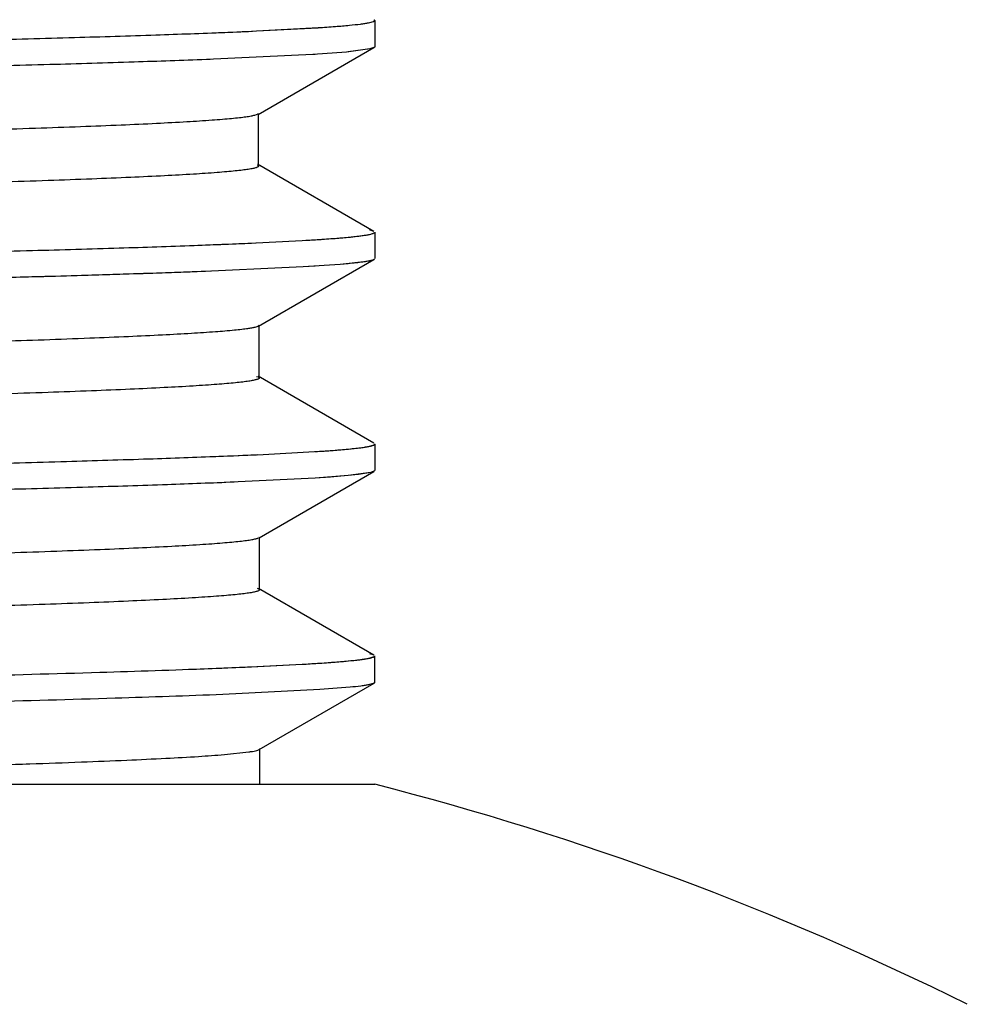
# Model space of a CAD drawing. Units: inches. Extents: x 0 to 11, y 0 to 8.5.
# Drawn here: x 5.5 to 5.8, y 6.2 to 6.5 of the extents above; entities that cross this region are included whole.
import ezdxf

# ---------------------------------------------------------------- set-up
doc = ezdxf.new("R2010")
doc.units = ezdxf.units.IN
doc.header["$LTSCALE"] = 0.605
doc.header["$MEASUREMENT"] = 0
doc.layers.get('0').update_dxf_attribs({"linetype": 'CONTINUOUS'})

msp = doc.modelspace()

# ---------------------------------------------------------------- linework, layer by layer
at = {"color": 7, "linetype": 'Continuous'}
for p, q in [((5.58485, 6.45043), (5.60376, 6.45147)), ((5.61597, 6.45271), (5.61738, 6.45309)), ((5.61597, 6.45272), (5.6167, 6.45288)), ((5.6167, 6.45288), (5.61735, 6.45309)), ((5.61738, 6.45309), (5.61773, 6.45339)), ((5.61773, 6.45339), (5.61773, 6.44603)), ((5.58485, 6.45043), (5.60197, 6.45135)), ((5.60048, 6.44389), (5.57088, 6.44248)), ((5.58528, 6.4272), (5.61749, 6.4458)), ((5.60987, 6.44458), (5.60048, 6.44389)), ((5.60111, 6.44392), (5.60048, 6.44388)), ((5.6164, 6.44544), (5.60987, 6.44458)), ((5.61032, 6.44463), (5.60987, 6.44458)), ((5.61641, 6.44544), (5.61032, 6.44463)), ((5.61751, 6.4458), (5.6164, 6.44544)), ((5.57191, 6.44252), (5.57088, 6.44248)), ((5.58438, 6.42705), (5.58528, 6.42739)), ((5.58528, 6.42739), (5.58543, 6.42759)), ((5.58543, 6.41308), (5.58543, 6.42737)), ((5.61749, 6.39473), (5.58515, 6.41341)), ((5.58515, 6.41315), (5.58543, 6.41287)), ((5.61749, 6.39473), (5.61623, 6.39512)), ((5.61773, 6.3945), (5.61773, 6.38714)), ((5.58474, 6.39153), (5.60113, 6.3924)), ((5.56747, 6.39083), (5.57195, 6.391)), ((5.58542, 6.36838), (5.61749, 6.3869)), ((5.61472, 6.38624), (5.60813, 6.38554)), ((5.61032, 6.38573), (5.60813, 6.38554)), ((5.61686, 6.38666), (5.61472, 6.38624)), ((5.61767, 6.387), (5.61688, 6.38666)), ((5.61749, 6.3869), (5.61688, 6.38667)), ((5.59782, 6.38483), (5.56639, 6.38342)), ((5.60813, 6.38554), (5.59782, 6.38483)), ((5.60111, 6.38503), (5.59782, 6.38483)), ((5.58542, 6.36849), (5.58557, 6.36869)), ((5.58557, 6.35411), (5.58557, 6.36855)), ((5.58485, 6.35442), (5.5853, 6.35425)), ((5.61749, 6.33584), (5.58528, 6.35444)), ((5.58528, 6.35425), (5.58557, 6.35397)), ((5.61587, 6.33491), (5.61728, 6.33526)), ((5.61773, 6.33561), (5.61773, 6.32824)), ((5.5851, 6.33265), (5.60253, 6.3336)), ((5.60111, 6.32614), (5.57191, 6.32473)), ((5.58554, 6.30954), (5.6175, 6.32801)), ((5.61032, 6.32684), (5.60111, 6.32614)), ((5.60545, 6.32644), (5.60111, 6.32614)), ((5.61323, 6.32715), (5.60545, 6.32644)), ((5.61667, 6.32771), (5.61032, 6.32684)), ((5.61664, 6.32771), (5.61323, 6.32715)), ((5.61748, 6.32801), (5.61664, 6.32771)), ((5.61769, 6.32814), (5.61667, 6.32771)), ((5.58554, 6.30959), (5.5857, 6.3098)), ((5.5857, 6.29515), (5.5857, 6.30973)), ((5.58501, 6.29552), (5.58542, 6.29536)), ((5.6175, 6.27694), (5.58543, 6.29547)), ((5.58543, 6.29536), (5.5857, 6.29508)), ((5.61587, 6.27601), (5.61759, 6.27652)), ((5.61752, 6.27694), (5.61635, 6.27731)), ((5.61773, 6.26935), (5.61773, 6.27671)), ((5.58494, 6.27375), (5.60113, 6.27461)), ((5.58562, 6.25069), (5.61753, 6.26912)), ((5.6109, 6.268), (5.60242, 6.26733)), ((5.61753, 6.26911), (5.61602, 6.26867)), ((5.61773, 6.26935), (5.61753, 6.26912)), ((5.60242, 6.26733), (5.57549, 6.26598)), ((5.60242, 6.26733), (5.57549, 6.26598)), ((5.57591, 6.24929), (5.58267, 6.25001)), ((5.58562, 6.2507), (5.5858, 6.25092)), ((5.5858, 6.24101), (5.5858, 6.2509)), ((4.29761, 6.24101), (5.61773, 6.24101))]:
    msp.add_line(p, q, dxfattribs=at)
for centre, radius, start, end in [((5.4983, 8.36714), 1.91866, 272.26889, 272.58411), ((5.50218, 8.2758), 1.82724, 272.31617, 272.59327), ((5.48601, 8.60264), 2.21331, 272.10923, 272.55096), ((5.4942, 8.40493), 2.01543, 272.21102, 272.57506), ((5.49436, 8.34193), 2.01132, 272.21087, 272.57896), ((5.49893, 8.23264), 1.90194, 272.27188, 272.59662), ((5.48176, 8.58886), 2.3174, 272.08064, 272.51532), ((5.49447, 8.28017), 2.00845, 272.21076, 272.58168), ((5.53209, 7.43535), 1.16279, 272.53174, 273.22636), ((5.41185, 5.43351), 0.83333, 63.58776, 75.69683)]:
    msp.add_arc(centre, radius, start, end, dxfattribs=at)
for points, knots in [([(5.58578, 6.47181), (5.58578, 6.47172), (5.58564, 6.47159), (5.58541, 6.47148), (5.58513, 6.47138), (5.58478, 6.47128), (5.58435, 6.47118), (5.58383, 6.47107), (5.58299, 6.47093), (5.58174, 6.47075), (5.57922, 6.47045), (5.5753, 6.47009), (5.56967, 6.46969), (5.56286, 6.46928), (5.55487, 6.46887), (5.54573, 6.46845), (5.53547, 6.46804), (5.52409, 6.46763), (5.51161, 6.46721), (5.49805, 6.4668), (5.48343, 6.46638), (5.46185, 6.46581), (5.43239, 6.4651), (5.39419, 6.46428), (5.35243, 6.46345), (5.30751, 6.46262), (5.25983, 6.4618), (5.20983, 6.46097), (5.15786, 6.46014), (5.10431, 6.45931), (5.03092, 6.4582), (4.9384, 6.45682), (4.8285, 6.45518), (4.72254, 6.45355), (4.63821, 6.45215), (4.57517, 6.45102), (4.53218, 6.4502), (4.49261, 6.44936), (4.45677, 6.44852), (4.42936, 6.44781), (4.40944, 6.44725), (4.39233, 6.44675), (4.37667, 6.44624), (4.3625, 6.44565), (4.35616, 6.44533), (4.35319, 6.44516)], [0, 0, 0, 0, 0.000209, 0.000388, 0.000626, 0.000925, 0.001286, 0.00171, 0.002198, 0.003363, 0.004782, 0.008372, 0.01295, 0.018496, 0.02499, 0.032411, 0.040745, 0.049981, 0.060107, 0.071112, 0.082985, 0.095708, 0.123622, 0.154682, 0.188666, 0.225226, 0.263999, 0.304657, 0.346906, 0.390444, 0.434945, 0.525475, 0.615546, 0.702338, 0.783291, 0.820738, 0.855721, 0.887909, 0.917025, 0.942926, 0.954634, 0.965491, 0.98457, 0.992752, 1, 1, 1, 1]), ([(5.60197, 6.45135), (5.60357, 6.45145), (5.60648, 6.45165), (5.61042, 6.45199), (5.61316, 6.45228), (5.61491, 6.45252), (5.61564, 6.45265), (5.61597, 6.45271)], [0, 0, 0, 0, 0.341968, 0.622695, 0.842038, 0.928683, 1, 1, 1, 1]), ([(5.61735, 6.45309), (5.61742, 6.45312), (5.61751, 6.45317), (5.61762, 6.45324), (5.61767, 6.4533), (5.6177, 6.45335), (5.61771, 6.45343), (5.61767, 6.45349), (5.61765, 6.45351)], [0, 0, 0, 0, 0.369074, 0.51023, 0.626111, 0.722408, 0.808785, 1, 1, 1, 1]), ([(4.33863, 6.42746), (4.34529, 6.42771), (4.35974, 6.42822), (4.38307, 6.42891), (4.40964, 6.42961), (4.45109, 6.43059), (4.50975, 6.43179), (4.58737, 6.43318), (4.67332, 6.43457), (4.76566, 6.43596), (4.86229, 6.43736), (4.96103, 6.43875), (5.05964, 6.44015), (5.15588, 6.44154), (5.24758, 6.44294), (5.33266, 6.44433), (5.40918, 6.44571), (5.46679, 6.44691), (5.50732, 6.44789), (5.53315, 6.44859), (5.5557, 6.44929), (5.56963, 6.44979), (5.57602, 6.45005)], [0, 0, 0, 0, 0.016156, 0.035048, 0.056566, 0.080582, 0.135573, 0.198781, 0.268761, 0.343944, 0.422634, 0.503031, 0.583317, 0.66168, 0.736344, 0.805623, 0.867939, 0.921863, 0.945306, 0.966221, 0.98449, 1, 1, 1, 1]), ([(5.61773, 6.446), (5.61771, 6.44594), (5.61763, 6.44586), (5.6175, 6.44578), (5.61728, 6.44568), (5.61692, 6.44556), (5.6166, 6.44548), (5.61641, 6.44544)], [0, 0, 0, 0, 0.121094, 0.209989, 0.320895, 0.612427, 1, 1, 1, 1]), ([(5.57088, 6.44248), (5.56419, 6.44223), (5.54967, 6.44173), (5.52627, 6.44103), (5.49964, 6.44033), (5.45812, 6.43936), (5.39944, 6.43816), (5.32186, 6.43678), (5.23602, 6.43539), (5.14385, 6.434), (5.04742, 6.43261), (4.94892, 6.43122), (4.85056, 6.42982), (4.75457, 6.42843), (4.66308, 6.42704), (4.57819, 6.42565), (4.5018, 6.42427), (4.44426, 6.42308), (4.40374, 6.4221), (4.3779, 6.4214), (4.35533, 6.42071), (4.34138, 6.4202), (4.33498, 6.41995)], [0, 0, 0, 0, 0.016265, 0.03524, 0.056828, 0.080922, 0.136025, 0.199267, 0.26924, 0.344381, 0.422985, 0.503281, 0.583462, 0.661713, 0.73629, 0.805507, 0.867772, 0.921716, 0.945185, 0.966135, 0.984439, 1, 1, 1, 1]), ([(4.32494, 6.39814), (4.32494, 6.39824), (4.32512, 6.39838), (4.32537, 6.39849), (4.3257, 6.39861), (4.3261, 6.39872), (4.32661, 6.39883), (4.3272, 6.39894), (4.32816, 6.3991), (4.32959, 6.39929), (4.33156, 6.39951), (4.33389, 6.39974), (4.33657, 6.39996), (4.33959, 6.40018), (4.34432, 6.4005), (4.35108, 6.40088), (4.36022, 6.40133), (4.37073, 6.40178), (4.38259, 6.40223), (4.39578, 6.40268), (4.41028, 6.40313), (4.42609, 6.40358), (4.44316, 6.40403), (4.46835, 6.40465), (4.50263, 6.40541), (4.54682, 6.40631), (4.59472, 6.4072), (4.64588, 6.4081), (4.69987, 6.409), (4.75622, 6.4099), (4.81445, 6.4108), (4.87403, 6.4117), (4.93437, 6.4126), (4.99489, 6.41349), (5.05504, 6.41439), (5.11428, 6.41529), (5.17208, 6.41619), (5.22789, 6.41709), (5.28115, 6.41798), (5.33132, 6.41888), (5.37792, 6.41978), (5.42054, 6.42068), (5.4589, 6.42157), (5.48806, 6.42234), (5.50903, 6.42296), (5.5229, 6.42341), (5.53548, 6.42386), (5.54671, 6.4243), (5.55657, 6.42475), (5.565, 6.4252), (5.57111, 6.42558), (5.57525, 6.4259), (5.57779, 6.42613), (5.57997, 6.42635), (5.58177, 6.42657), (5.5832, 6.42679), (5.58403, 6.42696), (5.58438, 6.42705)], [0, 0, 0, 0, 0.00023, 0.000432, 0.0007, 0.001037, 0.001444, 0.00192, 0.002466, 0.003768, 0.005348, 0.007205, 0.009337, 0.011743, 0.014424, 0.020605, 0.027873, 0.036221, 0.04564, 0.056119, 0.067642, 0.080193, 0.093758, 0.108312, 0.140183, 0.175388, 0.213526, 0.25425, 0.297216, 0.342064, 0.388422, 0.43587, 0.483922, 0.5321, 0.579975, 0.627136, 0.673157, 0.717598, 0.76002, 0.799983, 0.837062, 0.870971, 0.901493, 0.928396, 0.940416, 0.951441, 0.96144, 0.970378, 0.978219, 0.984927, 0.990468, 0.992793, 0.99482, 0.996552, 0.997991, 0.99914, 1, 1, 1, 1]), ([(5.58543, 6.41287), (5.58543, 6.41277), (5.58526, 6.41263), (5.58501, 6.41252), (5.58468, 6.4124), (5.58428, 6.4123), (5.58379, 6.41218), (5.5832, 6.41207), (5.58224, 6.41192), (5.58081, 6.41172), (5.57882, 6.4115), (5.57646, 6.41128), (5.57258, 6.41096), (5.56682, 6.41058), (5.55881, 6.41014), (5.54939, 6.4097), (5.5386, 6.40925), (5.52648, 6.40881), (5.51307, 6.40836), (5.49842, 6.40792), (5.48256, 6.40747), (5.46554, 6.40703), (5.4406, 6.40641), (5.40677, 6.40565), (5.36315, 6.40477), (5.31575, 6.40387), (5.26497, 6.40298), (5.2113, 6.40209), (5.1553, 6.4012), (5.09751, 6.40031), (5.03844, 6.39942), (4.97863, 6.39853), (4.9186, 6.39764), (4.83971, 6.39646), (4.76239, 6.39528), (4.68734, 6.39407), (4.63438, 6.39318), (4.5843, 6.39229), (4.53751, 6.3914), (4.49447, 6.39051), (4.45568, 6.38963), (4.42156, 6.38874), (4.39621, 6.38798), (4.37849, 6.38735), (4.36717, 6.38691), (4.35718, 6.38646), (4.34853, 6.38602), (4.34124, 6.38558), (4.3353, 6.38515), (4.33121, 6.38476), (4.32863, 6.38444), (4.32757, 6.38428), (4.3271, 6.3842)], [0, 0, 0, 0, 0.000228, 0.000427, 0.000692, 0.001025, 0.001427, 0.0019, 0.002444, 0.003746, 0.005336, 0.007216, 0.009388, 0.014612, 0.020991, 0.028493, 0.037084, 0.046728, 0.057392, 0.069044, 0.081655, 0.095196, 0.109635, 0.141096, 0.175823, 0.213596, 0.254081, 0.296853, 0.341483, 0.387541, 0.434599, 0.482246, 0.530081, 0.577673, 0.670239, 0.714357, 0.756541, 0.796442, 0.833728, 0.868052, 0.899011, 0.926203, 0.949389, 0.95944, 0.968444, 0.976389, 0.983268, 0.989074, 0.993803, 0.997448, 0.998861, 1, 1, 1, 1]), ([(5.59858, 6.39224), (5.59998, 6.39232), (5.60261, 6.39249), (5.60629, 6.39275), (5.60946, 6.39301), (5.6121, 6.39327), (5.61397, 6.3935), (5.61521, 6.39369), (5.61595, 6.39382), (5.61655, 6.39395), (5.61703, 6.39407), (5.61737, 6.3942), (5.61755, 6.3943), (5.61761, 6.39436)], [0, 0, 0, 0, 0.219116, 0.411321, 0.576573, 0.714843, 0.826128, 0.871664, 0.910481, 0.94261, 0.968112, 0.987125, 1, 1, 1, 1]), ([(5.60113, 6.3924), (5.60281, 6.3925), (5.60588, 6.39271), (5.61003, 6.39306), (5.61291, 6.39336), (5.61476, 6.39361), (5.61553, 6.39373), (5.61587, 6.3938)], [0, 0, 0, 0, 0.341966, 0.622706, 0.842059, 0.928699, 1, 1, 1, 1]), ([(4.33037, 6.36823), (4.33649, 6.36849), (4.34986, 6.36899), (4.37159, 6.36969), (4.39663, 6.37039), (4.43622, 6.37137), (4.49277, 6.37257), (4.56818, 6.37395), (4.65235, 6.37534), (4.74338, 6.37674), (4.83922, 6.37813), (4.93769, 6.37953), (5.03656, 6.38093), (5.13358, 6.38232), (5.22656, 6.38372), (5.31339, 6.38511), (5.39211, 6.3865), (5.45179, 6.38769), (5.49416, 6.38867), (5.52147, 6.38937), (5.54556, 6.39007), (5.56054, 6.39057), (5.56747, 6.39083)], [0, 0, 0, 0, 0.014836, 0.032445, 0.052725, 0.07557, 0.128457, 0.189875, 0.258423, 0.332566, 0.410621, 0.49082, 0.571343, 0.650357, 0.726078, 0.796802, 0.860916, 0.91696, 0.941547, 0.963663, 0.983186, 1, 1, 1, 1]), ([(5.61688, 6.38666), (5.61654, 6.38657), (5.61572, 6.38639), (5.61427, 6.38617), (5.61243, 6.38594), (5.61107, 6.3858), (5.61032, 6.38573)], [0, 0, 0, 0, 0.159889, 0.379698, 0.65972, 1, 1, 1, 1]), ([(5.56639, 6.38342), (5.55944, 6.38317), (5.54444, 6.38267), (5.52033, 6.38197), (5.49305, 6.38128), (5.45079, 6.38031), (5.39131, 6.37912), (5.31295, 6.37774), (5.22658, 6.37635), (5.13413, 6.37497), (5.03766, 6.37358), (4.93935, 6.37219), (4.84139, 6.3708), (4.74599, 6.36941), (4.65527, 6.36802), (4.57127, 6.36664), (4.49589, 6.36526), (4.43924, 6.36407), (4.39947, 6.3631), (4.37421, 6.3624), (4.3522, 6.36171), (4.33863, 6.36121), (4.33241, 6.36095)], [0, 0, 0, 0, 0.016904, 0.036482, 0.058631, 0.083238, 0.13924, 0.203222, 0.273737, 0.349213, 0.427973, 0.508243, 0.588218, 0.666105, 0.740167, 0.80875, 0.870303, 0.923442, 0.946478, 0.966993, 0.984866, 1, 1, 1, 1]), ([(5.57191, 6.38363), (5.56531, 6.38337), (5.55098, 6.38287), (5.52787, 6.38218), (5.50156, 6.38149), (5.46051, 6.38052), (5.40245, 6.37933), (5.3256, 6.37795), (5.24049, 6.37657), (5.149, 6.37518), (5.05318, 6.3738), (4.95517, 6.37241), (4.85717, 6.37102), (4.76136, 6.36964), (4.66987, 6.36825), (4.58477, 6.36687), (4.50793, 6.3655), (4.44988, 6.36431), (4.40884, 6.36333), (4.38253, 6.36264), (4.35943, 6.36195), (4.34511, 6.36145), (4.33851, 6.36119)], [0, 0, 0, 0, 0.016071, 0.034851, 0.056228, 0.080084, 0.134698, 0.197466, 0.266989, 0.341718, 0.41998, 0.500029, 0.580077, 0.658336, 0.73306, 0.802577, 0.865336, 0.91994, 0.94379, 0.965162, 0.983936, 1, 1, 1, 1]), ([(4.32484, 6.33925), (4.32484, 6.33934), (4.32501, 6.33948), (4.32526, 6.3396), (4.32558, 6.33971), (4.32597, 6.33982), (4.32646, 6.33993), (4.32704, 6.34004), (4.32798, 6.34019), (4.32938, 6.34038), (4.33132, 6.3406), (4.33361, 6.34082), (4.33734, 6.34114), (4.34285, 6.34152), (4.35046, 6.34196), (4.35941, 6.3424), (4.36966, 6.34284), (4.38121, 6.34328), (4.39406, 6.34372), (4.40818, 6.34417), (4.42357, 6.34461), (4.4402, 6.34505), (4.46471, 6.34567), (4.49811, 6.34642), (4.54124, 6.34731), (4.58809, 6.34819), (4.6382, 6.34907), (4.6911, 6.34996), (4.74635, 6.35085), (4.80351, 6.35173), (4.86206, 6.35262), (4.92147, 6.35351), (4.9812, 6.3544), (5.05987, 6.35557), (5.13719, 6.35674), (5.21247, 6.35794), (5.26582, 6.35883), (5.31632, 6.35971), (5.36348, 6.3606), (5.40688, 6.36148), (5.44617, 6.36237), (5.48109, 6.36325), (5.51136, 6.36412), (5.53357, 6.36488), (5.5488, 6.36551), (5.55824, 6.36595), (5.56631, 6.36639), (5.57297, 6.36682), (5.57763, 6.3672), (5.58063, 6.36752), (5.58189, 6.36768), (5.58245, 6.36777)], [0, 0, 0, 0, 0.000226, 0.000423, 0.000686, 0.001016, 0.001414, 0.001881, 0.002416, 0.003694, 0.005246, 0.007071, 0.009168, 0.014171, 0.020239, 0.027358, 0.035516, 0.044708, 0.054924, 0.066159, 0.078404, 0.091632, 0.105808, 0.136868, 0.171282, 0.208663, 0.248611, 0.290768, 0.334808, 0.380373, 0.427053, 0.474427, 0.522051, 0.569467, 0.662035, 0.706422, 0.748975, 0.789245, 0.826847, 0.861442, 0.892743, 0.920562, 0.944711, 0.964959, 0.973544, 0.981061, 0.987488, 0.992801, 0.996978, 0.998635, 1, 1, 1, 1]), ([(5.58245, 6.36777), (5.58282, 6.36782), (5.58349, 6.36793), (5.58436, 6.3681), (5.58493, 6.36826), (5.58526, 6.36839), (5.58539, 6.36846), (5.58544, 6.36849)], [0, 0, 0, 0, 0.364206, 0.651001, 0.861844, 0.93967, 1, 1, 1, 1]), ([(5.58559, 6.35397), (5.58559, 6.35387), (5.58541, 6.35374), (5.58516, 6.35362), (5.58484, 6.35351), (5.58442, 6.3534), (5.58392, 6.35329), (5.58332, 6.35318), (5.58234, 6.35302), (5.58088, 6.35283), (5.57885, 6.35261), (5.57645, 6.35239), (5.57368, 6.35216), (5.57055, 6.35194), (5.56567, 6.35163), (5.55869, 6.35125), (5.54927, 6.3508), (5.5385, 6.35036), (5.52642, 6.34992), (5.51305, 6.34947), (5.49844, 6.34903), (5.48263, 6.34858), (5.46565, 6.34814), (5.44077, 6.34752), (5.40698, 6.34676), (5.36338, 6.34587), (5.31599, 6.34498), (5.26523, 6.34409), (5.2116, 6.3432), (5.15565, 6.34231), (5.09791, 6.34142), (5.03891, 6.34053), (4.97914, 6.33964), (4.91914, 6.33875), (4.84031, 6.33757), (4.76302, 6.33639), (4.68798, 6.33518), (4.635, 6.3343), (4.58486, 6.33341), (4.53803, 6.33252), (4.495, 6.33163), (4.45622, 6.33075), (4.4221, 6.32986), (4.39673, 6.3291), (4.37898, 6.32847), (4.36762, 6.32803), (4.35757, 6.32759), (4.34885, 6.32714), (4.34146, 6.32671), (4.33544, 6.32627), (4.33128, 6.32589), (4.32866, 6.32557), (4.32757, 6.3254), (4.32709, 6.32532)], [0, 0, 0, 0, 0.000228, 0.000429, 0.000697, 0.001035, 0.001445, 0.001927, 0.002482, 0.003812, 0.005436, 0.007352, 0.009557, 0.012048, 0.014824, 0.021215, 0.028709, 0.037279, 0.046897, 0.057531, 0.069149, 0.08172, 0.095215, 0.109612, 0.141019, 0.175748, 0.213509, 0.25396, 0.29671, 0.341302, 0.387291, 0.434286, 0.481903, 0.529712, 0.577253, 0.669751, 0.713868, 0.756067, 0.796017, 0.833351, 0.867663, 0.898568, 0.925763, 0.948978, 0.959047, 0.96808, 0.976071, 0.983012, 0.98889, 0.993689, 0.997397, 0.998837, 1, 1, 1, 1]), ([(5.60113, 6.3335), (5.60281, 6.33361), (5.60588, 6.33382), (5.61003, 6.33416), (5.61291, 6.33446), (5.61476, 6.33471), (5.61553, 6.33484), (5.61587, 6.33491)], [0, 0, 0, 0, 0.341966, 0.622706, 0.842059, 0.928699, 1, 1, 1, 1]), ([(5.60253, 6.3336), (5.6044, 6.33372), (5.60705, 6.33391), (5.61036, 6.33421), (5.61237, 6.33441), (5.61405, 6.33462), (5.61541, 6.33482), (5.61645, 6.33502), (5.61703, 6.33517), (5.61726, 6.33526)], [0, 0, 0, 0, 0.37918, 0.536585, 0.672439, 0.78669, 0.879311, 0.950336, 1, 1, 1, 1]), ([(5.61726, 6.33526), (5.6173, 6.33528), (5.61737, 6.33531), (5.61749, 6.33536), (5.61759, 6.33543), (5.61768, 6.3355), (5.61772, 6.33558), (5.61771, 6.33564), (5.6177, 6.33566)], [0, 0, 0, 0, 0.202297, 0.377923, 0.593469, 0.757361, 0.883468, 1, 1, 1, 1]), ([(4.33773, 6.30963), (4.34432, 6.30989), (4.35862, 6.31039), (4.38173, 6.31109), (4.40809, 6.31179), (4.44928, 6.31276), (4.5076, 6.31396), (4.58483, 6.31535), (4.67043, 6.31673), (4.76247, 6.31813), (4.85887, 6.31952), (4.95743, 6.32091), (5.05595, 6.32231), (5.15219, 6.3237), (5.24399, 6.32509), (5.32926, 6.32648), (5.40607, 6.32787), (5.464, 6.32906), (5.50484, 6.33004), (5.53092, 6.33074), (5.55374, 6.33144), (5.56784, 6.33194), (5.57433, 6.3322)], [0, 0, 0, 0, 0.015995, 0.034721, 0.056075, 0.079947, 0.134653, 0.197573, 0.267313, 0.34231, 0.420844, 0.501148, 0.581414, 0.659822, 0.734616, 0.804101, 0.866676, 0.920975, 0.944632, 0.96577, 0.984257, 1, 1, 1, 1]), ([(5.57866, 6.32501), (5.57246, 6.32475), (5.55893, 6.32424), (5.53696, 6.32355), (5.51171, 6.32285), (5.47192, 6.32187), (5.4152, 6.32068), (5.33967, 6.3193), (5.25547, 6.31791), (5.16449, 6.31652), (5.06881, 6.31513), (4.97056, 6.31373), (4.87196, 6.31234), (4.77525, 6.31095), (4.68259, 6.30956), (4.59608, 6.30817), (4.51766, 6.30679), (4.4582, 6.30559), (4.41599, 6.30462), (4.38879, 6.30392), (4.36478, 6.30322), (4.34986, 6.30272), (4.34296, 6.30247)], [0, 0, 0, 0, 0.01505, 0.03287, 0.053347, 0.076361, 0.129481, 0.191065, 0.25973, 0.333898, 0.41191, 0.492017, 0.572403, 0.65126, 0.726809, 0.797333, 0.861274, 0.917185, 0.941706, 0.963759, 0.983227, 1, 1, 1, 1]), ([(4.3247, 6.28036), (4.32469, 6.28046), (4.32487, 6.2806), (4.32513, 6.28072), (4.32547, 6.28083), (4.32589, 6.28094), (4.32641, 6.28106), (4.32702, 6.28117), (4.32803, 6.28133), (4.32951, 6.28152), (4.33156, 6.28175), (4.33398, 6.28197), (4.33676, 6.2822), (4.33989, 6.28242), (4.34477, 6.28274), (4.35174, 6.28313), (4.36114, 6.28358), (4.3719, 6.28403), (4.384, 6.28448), (4.39743, 6.28493), (4.41217, 6.28539), (4.42819, 6.28584), (4.44548, 6.2863), (4.47099, 6.28692), (4.50575, 6.28769), (4.5506, 6.2886), (4.59925, 6.2895), (4.6512, 6.2904), (4.70595, 6.29131), (4.763, 6.29221), (4.82188, 6.29312), (4.88203, 6.29403), (4.9429, 6.29493), (5.00388, 6.29584), (5.06438, 6.29675), (5.12386, 6.29765), (5.18179, 6.29856), (5.23764, 6.29946), (5.29085, 6.30037), (5.34086, 6.30127), (5.38713, 6.30218), (5.42924, 6.30308), (5.46156, 6.30385), (5.4851, 6.30448), (5.50095, 6.30493), (5.51555, 6.30538), (5.52886, 6.30584), (5.54086, 6.30629), (5.55151, 6.30674), (5.56076, 6.30719), (5.56758, 6.30758), (5.5723, 6.30789), (5.57528, 6.30812), (5.57789, 6.30835), (5.58011, 6.30857), (5.58195, 6.30879), (5.58342, 6.30902), (5.5844, 6.30921), (5.58499, 6.30938), (5.58523, 6.30946), (5.58533, 6.3095)], [0, 0, 0, 0, 0.000231, 0.000437, 0.000714, 0.001062, 0.001483, 0.001976, 0.002543, 0.003894, 0.005534, 0.00746, 0.00967, 0.012162, 0.014932, 0.0213, 0.028763, 0.037304, 0.046911, 0.05757, 0.069264, 0.081979, 0.095699, 0.110409, 0.142673, 0.17838, 0.217097, 0.258419, 0.301958, 0.347327, 0.394142, 0.442, 0.490427, 0.538927, 0.587045, 0.63435, 0.68042, 0.724842, 0.767192, 0.807004, 0.843807, 0.877269, 0.907167, 0.920711, 0.933288, 0.944873, 0.955442, 0.964973, 0.973434, 0.980789, 0.987005, 0.989675, 0.992048, 0.994119, 0.995891, 0.997362, 0.998536, 0.999413, 0.999742, 1, 1, 1, 1]), ([(5.58567, 6.29508), (5.58567, 6.29504), (5.58563, 6.29497), (5.58556, 6.29491), (5.58543, 6.29482), (5.58521, 6.29473), (5.58488, 6.29462), (5.58445, 6.29451), (5.58393, 6.29439), (5.58332, 6.29428), (5.58232, 6.29412), (5.58084, 6.29393), (5.57878, 6.29371), (5.57634, 6.29348), (5.57354, 6.29326), (5.57036, 6.29304), (5.5654, 6.29272), (5.5583, 6.29234), (5.54875, 6.29189), (5.53784, 6.29145), (5.52562, 6.291), (5.51212, 6.29055), (5.49736, 6.2901), (5.48139, 6.28965), (5.46422, 6.2892), (5.43904, 6.28859), (5.40482, 6.28782), (5.36065, 6.28692), (5.31262, 6.28603), (5.26121, 6.28513), (5.20698, 6.28424), (5.15047, 6.28334), (5.09219, 6.28244), (5.03268, 6.28155), (4.97244, 6.28065), (4.91202, 6.27975), (4.85202, 6.27885), (4.79299, 6.27795), (4.73548, 6.27706), (4.67999, 6.27616), (4.62699, 6.27526), (4.57696, 6.27437), (4.53038, 6.27348), (4.48776, 6.27258), (4.44958, 6.27169), (4.42072, 6.27092), (4.40011, 6.2703), (4.38656, 6.26985), (4.3743, 6.2694), (4.36336, 6.26895), (4.35375, 6.26851), (4.34549, 6.26806), (4.3386, 6.26762), (4.33373, 6.26724), (4.33053, 6.26692), (4.32867, 6.26669), (4.32717, 6.26648), (4.32629, 6.26631), (4.32591, 6.26622)], [0, 0, 0, 0, 0.000099, 0.000165, 0.000246, 0.000456, 0.000734, 0.001082, 0.001503, 0.001995, 0.002561, 0.003911, 0.005555, 0.007494, 0.009729, 0.012258, 0.015076, 0.021565, 0.029162, 0.037835, 0.047549, 0.058276, 0.069995, 0.082681, 0.096313, 0.110867, 0.142636, 0.177777, 0.216033, 0.25698, 0.300155, 0.34513, 0.391504, 0.438868, 0.486809, 0.534902, 0.582677, 0.629655, 0.67541, 0.719567, 0.761748, 0.801579, 0.838681, 0.872641, 0.903038, 0.929576, 0.941354, 0.952119, 0.961854, 0.970546, 0.978182, 0.984747, 0.990229, 0.994612, 0.996385, 0.997875, 0.999081, 1, 1, 1, 1]), ([(5.59754, 6.27439), (5.59899, 6.27448), (5.60172, 6.27464), (5.60555, 6.27491), (5.60885, 6.27517), (5.61163, 6.27543), (5.61361, 6.27566), (5.61493, 6.27585), (5.61572, 6.27598), (5.61638, 6.27611), (5.6169, 6.27624), (5.61729, 6.27637), (5.61751, 6.27647), (5.61758, 6.27652)], [0, 0, 0, 0, 0.215688, 0.405709, 0.569885, 0.708052, 0.820063, 0.866228, 0.905835, 0.93892, 0.965544, 0.985818, 1, 1, 1, 1]), ([(5.60113, 6.27461), (5.60281, 6.27472), (5.60588, 6.27493), (5.61003, 6.27527), (5.61291, 6.27557), (5.61476, 6.27582), (5.61553, 6.27595), (5.61587, 6.27601)], [0, 0, 0, 0, 0.341966, 0.622706, 0.842059, 0.928699, 1, 1, 1, 1]), ([(4.59036, 6.25652), (4.63403, 6.25726), (4.72523, 6.25869), (4.86544, 6.26073), (5.01009, 6.26276), (5.15202, 6.26479), (5.26542, 6.26653), (5.34955, 6.26795), (5.40584, 6.26898), (5.45656, 6.27001), (5.50109, 6.27104), (5.53886, 6.27206), (5.56173, 6.27281), (5.57195, 6.27321)], [0, 0, 0, 0, 0.133481, 0.278705, 0.428515, 0.575524, 0.712484, 0.775059, 0.832644, 0.884535, 0.930082, 0.968733, 1, 1, 1, 1]), ([(5.61773, 6.26935), (5.61773, 6.26928), (5.61764, 6.26918), (5.61748, 6.26909), (5.61729, 6.269), (5.61705, 6.26892), (5.61662, 6.2688), (5.61595, 6.26866), (5.61499, 6.26849), (5.61329, 6.26825), (5.6119, 6.2681), (5.6109, 6.268)], [0, 0, 0, 0, 0.028258, 0.050673, 0.079789, 0.115949, 0.159324, 0.26805, 0.406377, 0.574452, 1, 1, 1, 1]), ([(5.57549, 6.26598), (5.56551, 6.26558), (5.54307, 6.26482), (5.50586, 6.26379), (5.46173, 6.26276), (5.41123, 6.26172), (5.35501, 6.26068), (5.27068, 6.25925), (5.15676, 6.2575), (5.01391, 6.25545), (4.86812, 6.2534), (4.7267, 6.25135), (4.6347, 6.24991), (4.59064, 6.24916)], [0, 0, 0, 0, 0.030423, 0.068376, 0.113378, 0.16487, 0.222201, 0.284654, 0.421729, 0.569228, 0.719764, 0.86579, 1, 1, 1, 1]), ([(5.26356, 6.24101), (5.28317, 6.24135), (5.32088, 6.24201), (5.37493, 6.24303), (5.42375, 6.24405), (5.46676, 6.24508), (5.49879, 6.24596), (5.52122, 6.24668), (5.53556, 6.24719), (5.54819, 6.2477), (5.55905, 6.24821), (5.5681, 6.24871), (5.57352, 6.24909), (5.57591, 6.24929)], [0, 0, 0, 0, 0.188275, 0.362133, 0.518991, 0.657031, 0.775216, 0.826542, 0.872513, 0.912995, 0.947852, 0.976914, 1, 1, 1, 1]), ([(5.58267, 6.25001), (5.58303, 6.25006), (5.58367, 6.25016), (5.58451, 6.25033), (5.58513, 6.2505), (5.58547, 6.25063), (5.58559, 6.2507)], [0, 0, 0, 0, 0.359112, 0.644482, 0.857289, 1, 1, 1, 1])]:
    msp.add_open_spline(points, degree=3, knots=knots, dxfattribs=at)

doc.saveas('drawing.dxf')
